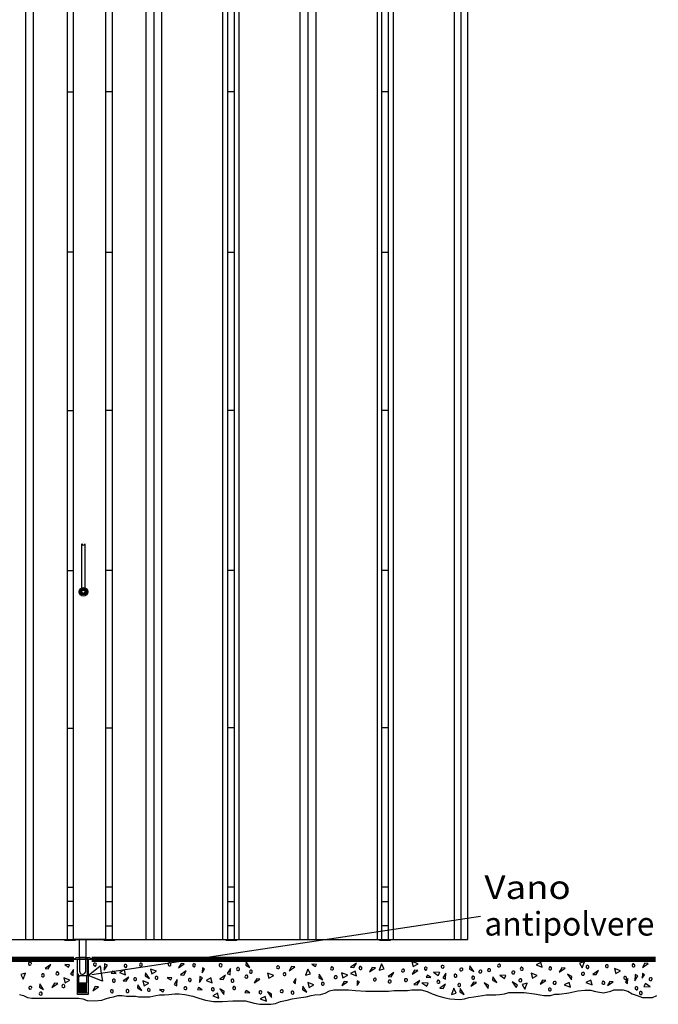
# Model space of a CAD drawing. Extents: x 0.01 to 6.81, y 0 to 9.97.
# Drawn here: x 3.39 to 6.79, y 0 to 5.24 of the extents above; entities that cross this region are included whole.
import ezdxf
from ezdxf.enums import TextEntityAlignment as Align

# ---------------------------------------------------------------- set-up
doc = ezdxf.new("R2010")
doc.units = 0
doc.linetypes.add('LTYPE01', pattern=[0.111111, 0.083333, -0.027778])
doc.linetypes.add('LTYPE02', pattern=[0.194445, 0.166667, -0.027778])
doc.layers.add('LAYER-1', color=7, linetype='CONTINUOUS')

msp = doc.modelspace()

# ---------------------------------------------------------------- linework, layer by layer
at = {"layer": 'LAYER-1', "color": 0}
for points in [[(5.773594, 7.413294), (1.754731, 7.41343), (1.754731, 0.346217), (5.773594, 0.346217), (5.773594, 7.41343)], [(3.423277, 7.413441), (3.423277, 0.34665)], [(3.464803, 7.413441), (3.464803, 0.34665)], [(3.644264, 7.413365), (3.644264, 0.34665)], [(3.884052, 7.413364), (3.884052, 0.34665)], [(4.063516, 7.41344), (4.063516, 0.34665)], [(4.105042, 7.41344), (4.105042, 0.34665)], [(4.1461, 7.41344), (4.1461, 0.34665)], [(4.47073, 7.41344), (4.47073, 0.34665)], [(4.4966, 7.41344), (4.4966, 0.34665)], [(4.532191, 7.41344), (4.532191, 0.34665)], [(4.556162, 7.41344), (4.556162, 0.34665)], [(4.880793, 7.41344), (4.880793, 0.34665)], [(4.923748, 7.41344), (4.923748, 0.34665)], [(4.966223, 7.41344), (4.966223, 0.34665)], [(5.290855, 7.41344), (5.290855, 0.34665)], [(5.315299, 7.41344), (5.315299, 0.34665)], [(5.350897, 7.41344), (5.350897, 0.34665)], [(5.376286, 7.41344), (5.376286, 0.34665)], [(5.700918, 7.41344), (5.700918, 0.34665)], [(5.736515, 7.41344), (5.736515, 0.34665)], [(3.644087, 4.85124), (3.679681, 4.85124)], [(3.88423, 4.85124), (3.848638, 4.85124)], [(4.532368, 4.851316), (4.496777, 4.851316)], [(5.350243, 4.851316), (5.314648, 4.851316)], [(3.67986, 4.000239), (3.644264, 4.000239)], [(3.848458, 4.000239), (3.884052, 4.000239)], [(4.4966, 4.000315), (4.532191, 4.000315)], [(5.315299, 4.000315), (5.350897, 4.000315)], [(3.644264, 3.157954), (3.67986, 3.157954)], [(3.884052, 3.157954), (3.848458, 3.157954)], [(4.532191, 3.158029), (4.4966, 3.158029)], [(5.350897, 3.158029), (5.315299, 3.158029)], [(3.723257, 2.199906), (3.723257, 2.449449)], [(3.731222, 2.457414), (3.731222, 2.457414)], [(3.739187, 2.449449), (3.739187, 2.199906)], [(3.644264, 2.30835), (3.67986, 2.30835)], [(3.884052, 2.30835), (3.848458, 2.30835)], [(4.532191, 2.308427), (4.4966, 2.308427)], [(5.350897, 2.308427), (5.315299, 2.308427)], [(3.731222, 2.191942), (3.731222, 2.191942)], [(3.644264, 1.470462), (3.67986, 1.470462)], [(3.884052, 1.470462), (3.848458, 1.470462)], [(4.532191, 1.470538), (4.4966, 1.470538)], [(5.350897, 1.470538), (5.315299, 1.470538)], [(3.644264, 0.623779), (3.67986, 0.623779)], [(3.884052, 0.623779), (3.848458, 0.623779)], [(4.532191, 0.623858), (4.4966, 0.623858)], [(5.350897, 0.623858), (5.315299, 0.623858)], [(3.679858, 0.548797), (3.644264, 0.548797)], [(3.848461, 0.548797), (3.884052, 0.548797)], [(4.4966, 0.548874), (4.532191, 0.548874)], [(5.315299, 0.548874), (5.350897, 0.548874)], [(3.679858, 0.419891), (3.644264, 0.419891)], [(5.840277, 0.468115), (3.776411, 0.158535)], [(3.848461, 0.419891), (3.884052, 0.419891)], [(4.4966, 0.419968), (4.532191, 0.419968)], [(5.315299, 0.419968), (5.350897, 0.419968)], [(3.455212, 0.216364), (3.455212, 0.220704), (3.450871, 0.224176), (3.445663, 0.225044), (3.441322, 0.223308), (3.439587, 0.218968), (3.439587, 0.214628), (3.443058, 0.210287), (3.447399, 0.210287), (3.45174, 0.211155), (3.454344, 0.215496)], [(3.477328, 0.212574), (3.477328, 0.211383)], [(3.681277, 0.243292), (3.694055, 0.250857)], [(3.681277, 0.243292), (3.681277, 0.241727)], [(3.681277, 0.241727), (3.774894, 0.241727)], [(3.694055, 0.250857), (3.761855, 0.250857)], [(3.774894, 0.243292), (3.761855, 0.250857)], [(3.774894, 0.241727), (3.774894, 0.243292)], [(3.791582, 0.2052), (3.795923, 0.2052), (3.799395, 0.209541), (3.800262, 0.214749), (3.798526, 0.21909), (3.794185, 0.220825), (3.789847, 0.220825), (3.785506, 0.217354), (3.785506, 0.213013), (3.786373, 0.208672), (3.790713, 0.206067)], [(3.95391, 0.198134), (3.958251, 0.198134), (3.961723, 0.202475), (3.96259, 0.207682), (3.960854, 0.212023), (3.956513, 0.213759), (3.952175, 0.213759), (3.947834, 0.210287), (3.947834, 0.205946), (3.948701, 0.201606), (3.953042, 0.199001)], [(4.038111, 0.220704), (4.033771, 0.220704), (4.030299, 0.216364), (4.029431, 0.211156), (4.031167, 0.206815), (4.035507, 0.205079), (4.039847, 0.205079), (4.044188, 0.208551), (4.044188, 0.212891), (4.04332, 0.217233), (4.038979, 0.219837)], [(4.190021, 0.22244), (4.185681, 0.22244), (4.182209, 0.2181), (4.181341, 0.212891), (4.183076, 0.208551), (4.187417, 0.206815), (4.191758, 0.206815), (4.196097, 0.210287), (4.196097, 0.214628), (4.195229, 0.218969), (4.190889, 0.221572)], [(4.317712, 0.201295), (4.322052, 0.201295), (4.325524, 0.205636), (4.326392, 0.210843), (4.324656, 0.215185), (4.320315, 0.21692), (4.315975, 0.21692), (4.311635, 0.213448), (4.311635, 0.209107), (4.312503, 0.204767), (4.316844, 0.202162)], [(4.459119, 0.20074), (4.46346, 0.20074), (4.466932, 0.205081), (4.4678, 0.210288), (4.466064, 0.214628), (4.461723, 0.216365), (4.457383, 0.216365), (4.453043, 0.212893), (4.453043, 0.208552), (4.45391, 0.204212), (4.458251, 0.201607)], [(5.931341, 0.208987), (5.931341, 0.204646), (5.935682, 0.201174), (5.94089, 0.200306), (5.945231, 0.202041), (5.946966, 0.206382), (5.946966, 0.210722), (5.943495, 0.215063), (5.939154, 0.215063), (5.934813, 0.214194), (5.932209, 0.209853)], [(6.512936, 0.212459), (6.508596, 0.212459), (6.505124, 0.208119), (6.504256, 0.202911), (6.505992, 0.19857), (6.510333, 0.196834), (6.514672, 0.196834), (6.519013, 0.200306), (6.519013, 0.204647), (6.518145, 0.208988), (6.513805, 0.211592)], [(6.65443, 0.216799), (6.65009, 0.216799), (6.646617, 0.212458), (6.645749, 0.207251), (6.647486, 0.20291), (6.651826, 0.201174), (6.656167, 0.201174), (6.660506, 0.204646), (6.660506, 0.208987), (6.659639, 0.213327), (6.655298, 0.215932)], [(3.517275, 0.163969), (3.512936, 0.163969), (3.509463, 0.159629), (3.508597, 0.154421), (3.510332, 0.15008), (3.514672, 0.148344), (3.519012, 0.148344), (3.523352, 0.151816), (3.523352, 0.156157), (3.522484, 0.160498), (3.518144, 0.163101)], [(3.593666, 0.174265), (3.589325, 0.174265), (3.585853, 0.169924), (3.584984, 0.164716), (3.586721, 0.160376), (3.591062, 0.15864), (3.595401, 0.15864), (3.599741, 0.162112), (3.599741, 0.166452), (3.598873, 0.170793), (3.594533, 0.173397)], [(4.553737, 0.197701), (4.549397, 0.197701), (4.545925, 0.193359), (4.545057, 0.188152), (4.546794, 0.183812), (4.551133, 0.182076), (4.555474, 0.182076), (4.559814, 0.185547), (4.559814, 0.189888), (4.558946, 0.194228), (4.554606, 0.196832)], [(4.622313, 0.183815), (4.617972, 0.183815), (4.6145, 0.179476), (4.613631, 0.174267), (4.615367, 0.169927), (4.619708, 0.168191), (4.624049, 0.168191), (4.628388, 0.171663), (4.628388, 0.176003), (4.627521, 0.180344), (4.62318, 0.182947)], [(4.766408, 0.20725), (4.762068, 0.20725), (4.758596, 0.202909), (4.757728, 0.197701), (4.759463, 0.19336), (4.763803, 0.191625), (4.768144, 0.191625), (4.772485, 0.195096), (4.772485, 0.199437), (4.771616, 0.203778), (4.767276, 0.206382)], [(4.801133, 0.169921), (4.796793, 0.169921), (4.793321, 0.165581), (4.792453, 0.160372), (4.794189, 0.156032), (4.79853, 0.154296), (4.80287, 0.154296), (4.807209, 0.157768), (4.807209, 0.162109), (4.806343, 0.16645), (4.802002, 0.169053)], [(5.052865, 0.200304), (5.048525, 0.200304), (5.045053, 0.195964), (5.044185, 0.190756), (5.045921, 0.186415), (5.050262, 0.184679), (5.054601, 0.184679), (5.058942, 0.188151), (5.058942, 0.192491), (5.058074, 0.196832), (5.053733, 0.199437)], [(5.204775, 0.20204), (5.200436, 0.20204), (5.196963, 0.1977), (5.196095, 0.192491), (5.197831, 0.188151), (5.202171, 0.186415), (5.206512, 0.186415), (5.210852, 0.189887), (5.210852, 0.194227), (5.209984, 0.198569), (5.205643, 0.201173)], [(5.421789, 0.18251), (5.421789, 0.178171), (5.42613, 0.1747), (5.431338, 0.173831), (5.435678, 0.175567), (5.437414, 0.179907), (5.437414, 0.184246), (5.433943, 0.188588), (5.429602, 0.188588), (5.425261, 0.187719), (5.422656, 0.183378)], [(5.54844, 0.18402), (5.552781, 0.18402), (5.556253, 0.18836), (5.557122, 0.193568), (5.555385, 0.197909), (5.551045, 0.199645), (5.546704, 0.199645), (5.542363, 0.196173), (5.542363, 0.191833), (5.543232, 0.187492), (5.547572, 0.184887)], [(5.638368, 0.193362), (5.642709, 0.193362), (5.646181, 0.197702), (5.64705, 0.20291), (5.645314, 0.207251), (5.640973, 0.208987), (5.636633, 0.208987), (5.632292, 0.205515), (5.632292, 0.201174), (5.633161, 0.196833), (5.637502, 0.194229)], [(5.709115, 0.162107), (5.704774, 0.162107), (5.701302, 0.157766), (5.700434, 0.152558), (5.70217, 0.148218), (5.706511, 0.146482), (5.710851, 0.146482), (5.715192, 0.149953), (5.715192, 0.154294), (5.714324, 0.158635), (5.709983, 0.16124)], [(5.747309, 0.185978), (5.747309, 0.190319), (5.742969, 0.193791), (5.737761, 0.19466), (5.73342, 0.192922), (5.731684, 0.188583), (5.731684, 0.184243), (5.735156, 0.179903), (5.739497, 0.179903), (5.743838, 0.180771), (5.746442, 0.185109)], [(5.832382, 0.177301), (5.832382, 0.17296), (5.836722, 0.169489), (5.84193, 0.168621), (5.846271, 0.170357), (5.848007, 0.174697), (5.848007, 0.179037), (5.844535, 0.183377), (5.840194, 0.183377), (5.835854, 0.182509), (5.83325, 0.178169)], [(5.878389, 0.185115), (5.878389, 0.180775), (5.88273, 0.177304), (5.887937, 0.176436), (5.892278, 0.178172), (5.894014, 0.18251), (5.894014, 0.186852), (5.890542, 0.191192), (5.886202, 0.191192), (5.881861, 0.190323), (5.879256, 0.185983)], [(6.022486, 0.169925), (6.022486, 0.174264), (6.018145, 0.177738), (6.012937, 0.178604), (6.008597, 0.176869), (6.006861, 0.172528), (6.006861, 0.168187), (6.010333, 0.163848), (6.014673, 0.163848), (6.019014, 0.164715), (6.021619, 0.169056)], [(6.060681, 0.198569), (6.056341, 0.198569), (6.052869, 0.194228), (6.052, 0.189021), (6.053737, 0.184681), (6.058077, 0.182944), (6.062417, 0.182944), (6.066758, 0.186416), (6.066758, 0.190757), (6.065889, 0.195097), (6.061549, 0.197701)], [(6.21259, 0.200306), (6.208249, 0.200306), (6.204778, 0.195964), (6.20391, 0.190757), (6.205646, 0.186416), (6.209986, 0.184681), (6.214326, 0.184681), (6.218667, 0.188152), (6.218667, 0.192493), (6.217799, 0.196833), (6.213458, 0.199437)], [(6.393146, 0.162546), (6.393146, 0.166887), (6.388805, 0.170358), (6.383597, 0.171227), (6.379257, 0.16949), (6.377521, 0.16515), (6.377521, 0.16081), (6.380993, 0.15647), (6.385334, 0.15647), (6.389674, 0.157338), (6.392277, 0.161678)], [(6.407817, 0.192753), (6.412158, 0.192753), (6.41563, 0.197094), (6.416497, 0.202302), (6.414761, 0.206642), (6.410422, 0.208378), (6.406082, 0.208378), (6.401741, 0.204906), (6.401741, 0.200566), (6.40261, 0.196225), (6.406949, 0.193621)], [(3.625784, 0.107422), (3.621444, 0.107422), (3.617971, 0.103082), (3.617103, 0.097874), (3.618839, 0.093533), (3.62318, 0.091797), (3.627519, 0.091797), (3.63186, 0.095269), (3.63186, 0.099609), (3.630992, 0.103951), (3.626651, 0.106554)], [(3.894015, 0.136065), (3.889676, 0.136065), (3.886203, 0.131725), (3.885335, 0.126517), (3.887071, 0.122176), (3.891412, 0.12044), (3.895751, 0.12044), (3.900092, 0.123912), (3.900092, 0.128253), (3.899224, 0.132594), (3.894883, 0.135197)], [(4.005125, 0.12782), (4.009466, 0.12782), (4.012938, 0.132161), (4.013807, 0.137369), (4.012071, 0.141709), (4.00773, 0.143445), (4.00339, 0.143445), (3.999049, 0.139974), (3.999049, 0.135633), (3.999918, 0.131293), (4.004258, 0.128688)], [(4.120577, 0.150389), (4.116236, 0.150389), (4.112765, 0.146048), (4.111897, 0.14084), (4.113632, 0.1365), (4.117972, 0.134764), (4.122313, 0.134764), (4.126653, 0.138235), (4.126653, 0.142576), (4.125785, 0.146918), (4.121445, 0.149521)], [(4.295056, 0.123484), (4.299397, 0.123484), (4.302869, 0.127825), (4.303737, 0.133033), (4.302001, 0.137373), (4.29766, 0.139109), (4.29332, 0.139109), (4.288979, 0.135638), (4.288979, 0.131297), (4.289847, 0.126957), (4.294188, 0.124352)], [(4.52162, 0.119145), (4.525961, 0.119145), (4.529433, 0.123485), (4.530301, 0.128693), (4.528565, 0.133034), (4.524224, 0.13477), (4.519884, 0.13477), (4.515544, 0.131298), (4.515544, 0.126957), (4.516412, 0.122616), (4.520752, 0.120012)], [(4.588893, 0.150393), (4.588893, 0.146053), (4.593233, 0.142581), (4.598441, 0.141713), (4.602782, 0.143448), (4.604518, 0.147789), (4.604518, 0.152128), (4.601046, 0.15647), (4.596705, 0.15647), (4.592364, 0.155602), (4.58976, 0.15126)], [(4.995139, 0.112197), (4.995139, 0.107857), (4.99948, 0.104385), (5.004687, 0.103516), (5.009028, 0.105253), (5.010764, 0.109593), (5.010764, 0.113933), (5.007292, 0.118274), (5.002951, 0.118274), (4.998611, 0.117405), (4.996006, 0.113065)], [(5.063715, 0.147788), (5.063715, 0.143447), (5.068056, 0.139976), (5.073264, 0.139107), (5.077605, 0.140844), (5.079341, 0.145183), (5.079341, 0.149524), (5.075868, 0.153865), (5.071528, 0.153865), (5.067187, 0.152996), (5.064583, 0.148656)], [(5.271616, 0.134768), (5.271616, 0.130428), (5.275956, 0.126956), (5.281164, 0.126088), (5.285505, 0.127825), (5.287241, 0.132164), (5.287241, 0.136504), (5.283769, 0.140845), (5.279428, 0.140845), (5.275088, 0.139977), (5.272483, 0.135637)], [(5.351042, 0.124349), (5.351042, 0.120009), (5.355383, 0.116536), (5.360591, 0.115669), (5.364931, 0.117405), (5.366667, 0.121745), (5.366667, 0.126085), (5.363196, 0.130425), (5.358855, 0.130425), (5.354514, 0.129557), (5.35191, 0.125218)], [(5.453039, 0.129561), (5.453039, 0.1339), (5.448699, 0.137373), (5.443491, 0.13824), (5.43915, 0.136504), (5.437414, 0.132164), (5.437414, 0.127823), (5.440886, 0.123484), (5.445227, 0.123484), (5.449568, 0.124352), (5.452171, 0.128692)], [(5.61797, 0.129989), (5.61363, 0.129989), (5.610158, 0.125648), (5.60929, 0.12044), (5.611025, 0.1161), (5.615366, 0.114364), (5.619706, 0.114364), (5.624047, 0.117835), (5.624047, 0.122176), (5.623179, 0.126517), (5.618838, 0.129122)], [(5.729168, 0.112581), (5.724829, 0.112581), (5.721355, 0.10824), (5.720488, 0.103032), (5.722223, 0.098691), (5.726564, 0.096956), (5.730905, 0.096956), (5.735245, 0.100427), (5.735245, 0.104769), (5.734377, 0.109109), (5.730036, 0.111714)], [(5.802869, 0.150826), (5.798528, 0.150826), (5.795056, 0.146485), (5.794188, 0.141278), (5.795924, 0.136937), (5.800265, 0.135201), (5.804605, 0.135201), (5.808946, 0.138673), (5.808946, 0.143014), (5.808077, 0.147354), (5.803737, 0.149959)], [(6.044187, 0.130429), (6.044187, 0.126088), (6.048528, 0.122616), (6.053736, 0.121748), (6.058077, 0.123484), (6.059812, 0.127825), (6.059812, 0.132165), (6.056341, 0.136506), (6.052, 0.136506), (6.047659, 0.135637), (6.045055, 0.131297)], [(6.242973, 0.114803), (6.242973, 0.119144), (6.238633, 0.122615), (6.233425, 0.123483), (6.229084, 0.121747), (6.227348, 0.117408), (6.227348, 0.113067), (6.23082, 0.108727), (6.235161, 0.108727), (6.239502, 0.109595), (6.242104, 0.113935)], [(6.494706, 0.124784), (6.490366, 0.124784), (6.486894, 0.120444), (6.486026, 0.115235), (6.487762, 0.110895), (6.492103, 0.109159), (6.496443, 0.109159), (6.500783, 0.112631), (6.500783, 0.116971), (6.499915, 0.121312), (6.495575, 0.123917)], [(6.608424, 0.133467), (6.612765, 0.133467), (6.616236, 0.137808), (6.617104, 0.143016), (6.615368, 0.147357), (6.611028, 0.149092), (6.606688, 0.149092), (6.602347, 0.145621), (6.602347, 0.141279), (6.603215, 0.136939), (6.607556, 0.134334)], [(6.752606, 0.134286), (6.752606, 0.138627), (6.748266, 0.142098), (6.743058, 0.142966), (6.738717, 0.141231), (6.736981, 0.13689), (6.736981, 0.132551), (6.740453, 0.128209), (6.744793, 0.128209), (6.749134, 0.129077), (6.75174, 0.133419)], [(3.391287, 0.053619), (3.412604, 0.048845), (3.433435, 0.03756), (3.456689, 0.034087), (3.476068, 0.034087), (3.495446, 0.034087), (3.514826, 0.034087), (3.545831, 0.034087), (3.569085, 0.034087), (3.592339, 0.034087), (3.611718, 0.034087), (3.634972, 0.034087), (3.658226, 0.034087), (3.677604, 0.034087), (3.704734, 0.034087), (3.727987, 0.030616), (3.750273, 0.022803), (3.790967, 0.020198), (3.828755, 0.023671), (3.848133, 0.030616), (3.871387, 0.03756), (3.891251, 0.041467), (3.91402, 0.047977), (3.937272, 0.047977), (3.960527, 0.044504), (3.983782, 0.044504), (4.007035, 0.044504), (4.026415, 0.041033), (4.053544, 0.041033), (4.084549, 0.041033), (4.115554, 0.047977), (4.134933, 0.051448), (4.162062, 0.051448), (4.185316, 0.054921), (4.216321, 0.058393), (4.239575, 0.058393), (4.270581, 0.054921), (4.313213, 0.044504), (4.344218, 0.034087), (4.3791, 0.023671), (4.422217, 0.016726), (4.469693, 0.017593), (4.524921, 0.020198), (4.592261, 0.020198), (4.6378, 0.008914), (4.667836, 0.002836), (4.69109, 0.001968), (4.725972, 0.00197), (4.751163, 0.00631), (4.778293, 0.016727), (4.813174, 0.023671), (4.840303, 0.030616), (4.863558, 0.034087), (4.886811, 0.03756), (4.91394, 0.041033), (4.94107, 0.047977), (4.960448, 0.051448), (4.991454, 0.054921), (5.014708, 0.061866), (5.038446, 0.072717), (5.061215, 0.079227), (5.08447, 0.079227), (5.111599, 0.079227), (5.138728, 0.079227), (5.177486, 0.075754), (5.231745, 0.072283), (5.274377, 0.072283), (5.305381, 0.072283), (5.328636, 0.072283), (5.351891, 0.072283), (5.382895, 0.075754), (5.421652, 0.075754), (5.452657, 0.075754), (5.475911, 0.079227), (5.506916, 0.079227), (5.526295, 0.079227), (5.5573, 0.070546), (5.584429, 0.058393), (5.61931, 0.044504), (5.646439, 0.03756), (5.677446, 0.030616), (5.70506, 0.028446), (5.731705, 0.027143), (5.754959, 0.030616), (5.778213, 0.03756), (5.805343, 0.041033), (5.828596, 0.044504), (5.851851, 0.047977), (5.871229, 0.051448), (5.894483, 0.051448), (5.921612, 0.051448), (5.941475, 0.054053), (5.96812, 0.058393), (5.991374, 0.065337), (6.022379, 0.065337), (6.053385, 0.065337), (6.072762, 0.065337), (6.127022, 0.058393), (6.158028, 0.051448), (6.177405, 0.047977), (6.212286, 0.047977), (6.236025, 0.055355), (6.257825, 0.056223), (6.309663, 0.063167), (6.358108, 0.07315), (6.394443, 0.076623), (6.427386, 0.077056), (6.444341, 0.072283), (6.462751, 0.06881), (6.493757, 0.063602), (6.533966, 0.071848), (6.549469, 0.079227), (6.572723, 0.079227), (6.595977, 0.079227), (6.623107, 0.072283), (6.646361, 0.058393), (6.67349, 0.047977), (6.70062, 0.03756), (6.723874, 0.03756), (6.753966, 0.037543), (6.778134, 0.047977)], [(3.456947, 0.08876), (3.456947, 0.0931), (3.452607, 0.096572), (3.447399, 0.09744), (3.443058, 0.095704), (3.441322, 0.091364), (3.441322, 0.087023), (3.444794, 0.082683), (3.449135, 0.082683), (3.453476, 0.083551), (3.456081, 0.087891)], [(3.496183, 0.059976), (3.496183, 0.055635), (3.500523, 0.052164), (3.505731, 0.051296), (3.510072, 0.053032), (3.511807, 0.057372), (3.511807, 0.061712), (3.508336, 0.066053), (3.503995, 0.066053), (3.499655, 0.065185), (3.49705, 0.060844)], [(3.881426, 0.062406), (3.885766, 0.062406), (3.889238, 0.066747), (3.890107, 0.071955), (3.888371, 0.076295), (3.884031, 0.078031), (3.87969, 0.078031), (3.875349, 0.07456), (3.875349, 0.070218), (3.876218, 0.065878), (3.880559, 0.063273)], [(3.964064, 0.064227), (3.968405, 0.064227), (3.971877, 0.068567), (3.972746, 0.073775), (3.97101, 0.078116), (3.966669, 0.079852), (3.962329, 0.079852), (3.957988, 0.07638), (3.957988, 0.072039), (3.958857, 0.067698), (3.963197, 0.065093)], [(4.079516, 0.086795), (4.075175, 0.086795), (4.071704, 0.082454), (4.070836, 0.077247), (4.072572, 0.072906), (4.076911, 0.07117), (4.081252, 0.07117), (4.085592, 0.074642), (4.085592, 0.078983), (4.084724, 0.083323), (4.080384, 0.085927)], [(4.274223, 0.095703), (4.269883, 0.095703), (4.266411, 0.091363), (4.265543, 0.086155), (4.267279, 0.081814), (4.271619, 0.080078), (4.275959, 0.080078), (4.2803, 0.08355), (4.2803, 0.087891), (4.279431, 0.092232), (4.275091, 0.094835)], [(4.417725, 0.073606), (4.422066, 0.073606), (4.425538, 0.077946), (4.426405, 0.083154), (4.424669, 0.087495), (4.42033, 0.089231), (4.415989, 0.089231), (4.411648, 0.085759), (4.411648, 0.081418), (4.412517, 0.077077), (4.416857, 0.074474)], [(4.533176, 0.096174), (4.528836, 0.096174), (4.525364, 0.091833), (4.524495, 0.086626), (4.526231, 0.082286), (4.530572, 0.080549), (4.534913, 0.080549), (4.539253, 0.084021), (4.539253, 0.088362), (4.538384, 0.092702), (4.534044, 0.095307)], [(4.670068, 0.057199), (4.674409, 0.057199), (4.677881, 0.06154), (4.678749, 0.066748), (4.677013, 0.071088), (4.672673, 0.072824), (4.668332, 0.072824), (4.663992, 0.069353), (4.663992, 0.065012), (4.664861, 0.060671), (4.6692, 0.058067)], [(4.785519, 0.079768), (4.781179, 0.079768), (4.777707, 0.075428), (4.776838, 0.070219), (4.778574, 0.065879), (4.782914, 0.064143), (4.787255, 0.064143), (4.791596, 0.067615), (4.791596, 0.071955), (4.790727, 0.076296), (4.786386, 0.078901)], [(4.841149, 0.055547), (4.84549, 0.055547), (4.848962, 0.059887), (4.849831, 0.065096), (4.848095, 0.069436), (4.843754, 0.071172), (4.839414, 0.071172), (4.835072, 0.0677), (4.835072, 0.06336), (4.835941, 0.059018), (4.840282, 0.056414)], [(6.208252, 0.072701), (6.212591, 0.072701), (6.216064, 0.077041), (6.216931, 0.082249), (6.215195, 0.086589), (6.210855, 0.088326), (6.206515, 0.088326), (6.202175, 0.084853), (6.202175, 0.080513), (6.203043, 0.076172), (6.207383, 0.073569)], [(6.667971, 0.079166), (6.672312, 0.079166), (6.675784, 0.083507), (6.676652, 0.088715), (6.674916, 0.093055), (6.670575, 0.094791), (6.666235, 0.094791), (6.661894, 0.09132), (6.661894, 0.086978), (6.662763, 0.082638), (6.667103, 0.080033)], [(6.691408, 0.053987), (6.695748, 0.053987), (6.69922, 0.058328), (6.700088, 0.063535), (6.698352, 0.067876), (6.694011, 0.069612), (6.689672, 0.069612), (6.685331, 0.06614), (6.685331, 0.0618), (6.686199, 0.057459), (6.69054, 0.054854)]]:
    msp.add_lwpolyline(points, dxfattribs=at)
for points in [[(3.678791, 7.413441), (3.848465, 7.413441), (3.848465, 0.346458), (3.678791, 0.346458)], [(3.632401, 0.34665), (3.687275, 0.34665), (3.687275, 0.340791), (3.632401, 0.340791)], [(3.711181, 0.346458), (3.744738, 0.346458), (3.744738, 0.250953), (3.711181, 0.250953)], [(3.841044, 0.34665), (3.895916, 0.34665), (3.895916, 0.340791), (3.841044, 0.340791)], [(4.489183, 0.346725), (4.544061, 0.346725), (4.544061, 0.340866), (4.489183, 0.340866)], [(5.306401, 0.346725), (5.361276, 0.346725), (5.361276, 0.340866), (5.306401, 0.340866)], [(3.544622, 0.190753), (3.557642, 0.213324), (3.527261, 0.19249)], [(3.632627, 0.212719), (3.651993, 0.200033), (3.658003, 0.211383)], [(3.699721, 0.241714), (3.756307, 0.241714), (3.756307, 0.054051), (3.699721, 0.054051)], [(3.84193, 0.184245), (3.858424, 0.209418), (3.843666, 0.217231)], [(4.249917, 0.218101), (4.236896, 0.195531), (4.267278, 0.216364)], [(4.593232, 0.210288), (4.615802, 0.197266), (4.594969, 0.227649)], [(4.944258, 0.215329), (4.963623, 0.202642), (4.969634, 0.213993)], [(5.168231, 0.197822), (5.181253, 0.220392), (5.15087, 0.19956)], [(5.302866, 0.184246), (5.328906, 0.191191), (5.315019, 0.216365)], [(5.476737, 0.229298), (5.483681, 0.203258), (5.508855, 0.217145)], [(6.167712, 0.198915), (6.160767, 0.224957), (6.135594, 0.211068)], [(6.39306, 0.22791), (6.367017, 0.220965), (6.380906, 0.195791)], [(6.714326, 0.220272), (6.701305, 0.197701), (6.731687, 0.218534)], [(3.423962, 0.166885), (3.397921, 0.159941), (3.411808, 0.134768)], [(3.678735, 0.187281), (3.662243, 0.162108), (3.676999, 0.154295)], [(3.756943, 0.155615), (3.819438, 0.207122), (3.825619, 0.165916), (3.8318, 0.124711), (3.756943, 0.155615)], [(3.904532, 0.16575), (3.885167, 0.178438), (3.879156, 0.167086)], [(3.955647, 0.15907), (3.948702, 0.185109), (3.923528, 0.171224)], [(4.059377, 0.152562), (4.081947, 0.139541), (4.061114, 0.169922)], [(4.08759, 0.189454), (4.094535, 0.163414), (4.119708, 0.177302)], [(4.263806, 0.157333), (4.276827, 0.179904), (4.246445, 0.159071)], [(4.362064, 0.169825), (4.37475, 0.189188), (4.3634, 0.195199)], [(4.512071, 0.191626), (4.495578, 0.166452), (4.510335, 0.15864)], [(4.709986, 0.16732), (4.71693, 0.141279), (4.742104, 0.155167)], [(4.836721, 0.20291), (4.8237, 0.180341), (4.854082, 0.201173)], [(4.910937, 0.157337), (4.936978, 0.164281), (4.92309, 0.189453)], [(4.98125, 0.144314), (5.00382, 0.131294), (4.982987, 0.161675)], [(5.103126, 0.169056), (5.110071, 0.143015), (5.135244, 0.156902)], [(5.18134, 0.152684), (5.174396, 0.178724), (5.149222, 0.164836)], [(5.264671, 0.197701), (5.25165, 0.175132), (5.282032, 0.195964)], [(5.366668, 0.148222), (5.379689, 0.170793), (5.349308, 0.14996)], [(5.489845, 0.184159), (5.476824, 0.16159), (5.507206, 0.182421)], [(5.577706, 0.144481), (5.558342, 0.157169), (5.552331, 0.145817)], [(5.591059, 0.172094), (5.616234, 0.155601), (5.624047, 0.170358)], [(5.657032, 0.168183), (5.640539, 0.14301), (5.655296, 0.135197)], [(5.782034, 0.188587), (5.804604, 0.175566), (5.783771, 0.205947)], [(6.11016, 0.16732), (6.117105, 0.141279), (6.142278, 0.155167)], [(6.272486, 0.195965), (6.259465, 0.173397), (6.289847, 0.194228)], [(6.325437, 0.149525), (6.302868, 0.162545), (6.323701, 0.132163)], [(6.454777, 0.159508), (6.467798, 0.182077), (6.437416, 0.161246)], [(6.551999, 0.191625), (6.558944, 0.165585), (6.584117, 0.179472)], [(6.660508, 0.127391), (6.677, 0.152564), (6.662243, 0.160377)], [(6.699129, 0.140138), (6.711816, 0.159502), (6.700465, 0.165513)], [(3.49705, 0.093832), (3.51962, 0.080811), (3.498788, 0.111192)], [(3.577172, 0.114366), (3.564152, 0.091797), (3.594533, 0.11263)], [(3.627521, 0.143015), (3.634465, 0.116973), (3.659638, 0.130862)], [(3.959118, 0.12435), (3.97214, 0.14692), (3.941757, 0.126088)], [(4.018316, 0.088967), (4.040886, 0.075947), (4.020053, 0.106328)], [(4.046529, 0.125861), (4.053474, 0.09982), (4.078647, 0.113708)], [(4.176032, 0.144581), (4.195397, 0.131894), (4.201407, 0.143245)], [(4.229084, 0.13303), (4.212591, 0.107856), (4.227348, 0.100043)], [(4.34714, 0.117408), (4.363633, 0.142582), (4.348876, 0.150394)], [(4.415716, 0.116537), (4.408772, 0.142577), (4.383598, 0.12869)], [(4.473007, 0.1339), (4.486028, 0.15647), (4.455647, 0.135638)], [(4.651827, 0.137806), (4.638806, 0.115237), (4.669188, 0.136069)], [(4.859125, 0.138338), (4.846438, 0.118973), (4.857789, 0.112963)], [(4.923614, 0.117182), (4.930559, 0.091141), (4.955732, 0.105029)], [(5.116235, 0.123916), (5.103214, 0.101345), (5.133596, 0.122178)], [(5.184978, 0.101678), (5.197665, 0.121042), (5.186314, 0.127053)], [(5.504688, 0.105687), (5.517708, 0.128257), (5.487327, 0.107424)], [(5.529861, 0.115666), (5.555036, 0.099173), (5.562848, 0.113931)], [(5.641841, 0.086594), (5.654861, 0.109163), (5.62448, 0.08833)], [(5.802869, 0.120446), (5.789847, 0.097876), (5.82023, 0.118708)], [(5.88273, 0.103084), (5.860159, 0.116107), (5.880992, 0.085723)], [(5.90443, 0.130429), (5.927, 0.117408), (5.906167, 0.14779)], [(5.942626, 0.156036), (5.967799, 0.139542), (5.975612, 0.1543)], [(6.03681, 0.104387), (6.009032, 0.120878), (6.029865, 0.090497)], [(6.088026, 0.114803), (6.061985, 0.107858), (6.075873, 0.082684)], [(6.170926, 0.130862), (6.157905, 0.108292), (6.188287, 0.129125)], [(6.317973, 0.092494), (6.311028, 0.118535), (6.285854, 0.104647)], [(6.43325, 0.105081), (6.426306, 0.131122), (6.401132, 0.117235)], [(6.528562, 0.123918), (6.515541, 0.101347), (6.545924, 0.122181)], [(6.623014, 0.138335), (6.610327, 0.118972), (6.621677, 0.112961)], [(6.742189, 0.095222), (6.717016, 0.111715), (6.709203, 0.096958)], [(3.793753, 0.097008), (3.780732, 0.074438), (3.811115, 0.095271)], [(4.134971, 0.080988), (4.154336, 0.0683), (4.160346, 0.079652)], [(4.36227, 0.079414), (4.342905, 0.092101), (4.336895, 0.08075)], [(4.450712, 0.034539), (4.443767, 0.060581), (4.418594, 0.046693)], [(4.478924, 0.071433), (4.456355, 0.084454), (4.477188, 0.054073)], [(4.614614, 0.063007), (4.595249, 0.075695), (4.589238, 0.064343)], [(4.731267, 0.055027), (4.708698, 0.068047), (4.72953, 0.037666)], [(4.895401, 0.080288), (4.917971, 0.067268), (4.897138, 0.097649)], [(5.686112, 0.054854), (5.712152, 0.0618), (5.698265, 0.086973)], [(5.731251, 0.067963), (5.753821, 0.054943), (5.732989, 0.085324)], [(4.703055, 0.018133), (4.69611, 0.044174), (4.670937, 0.030286)]]:
    msp.add_lwpolyline(points, close=True, dxfattribs=at)
at = {"layer": 'LAYER-1', "color": 0, "const_width": 0.027778}
for points in [[(3.680799, 0.24068), (0.764414, 0.24068)], [(3.774417, 0.24068), (6.771358, 0.24068)]]:
    msp.add_lwpolyline(points, dxfattribs=at)
at = {"layer": 'LAYER-1', "color": 0, "linetype": 'LTYPE01'}
for points in [[(3.704415, 0.250839), (3.751355, 0.250839), (3.751355, 0.063611), (3.704415, 0.063611)], [(3.710797, 0.116024), (3.745218, 0.116024), (3.745218, 0.06387), (3.710797, 0.06387)]]:
    msp.add_lwpolyline(points, close=True, dxfattribs=at)
at = {"layer": 'LAYER-1', "color": 0, "linetype": 'LTYPE02'}
for points in [[(3.711788, 0.175234), (3.711788, 0.250857)], [(3.744122, 0.175234), (3.744122, 0.250857)], [(3.705659, 0.150068), (3.705659, 0.11617)], [(3.709568, 0.150068), (3.705659, 0.150068)], [(3.705659, 0.11617), (3.749991, 0.11617)], [(3.709568, 0.150068), (3.709568, 0.154502)], [(3.709568, 0.154502), (3.746827, 0.154502)], [(3.745218, 0.116024), (3.710797, 0.113156)], [(3.745218, 0.114459), (3.710797, 0.111332)], [(3.745218, 0.11107), (3.710797, 0.1082)], [(3.745218, 0.109505), (3.710797, 0.106375)], [(3.745218, 0.105921), (3.710797, 0.103052)], [(3.746827, 0.154502), (3.746827, 0.150068)], [(3.746827, 0.150068), (3.749991, 0.150068)], [(3.749991, 0.11617), (3.749991, 0.150068)], [(3.745089, 0.081994), (3.710667, 0.079126)], [(3.745089, 0.080431), (3.710667, 0.077302)], [(3.745154, 0.101422), (3.710732, 0.098553)], [(3.745154, 0.099859), (3.710732, 0.096729)], [(3.745154, 0.096598), (3.710732, 0.09373)], [(3.745154, 0.095033), (3.710732, 0.091904)], [(3.745154, 0.091643), (3.710732, 0.088774)], [(3.745154, 0.090079), (3.710732, 0.086948)], [(3.745154, 0.086493), (3.710732, 0.083624)], [(3.745154, 0.084928), (3.710732, 0.0818)], [(3.745218, 0.104357), (3.710797, 0.101228)], [(3.745218, 0.077627), (3.710797, 0.074758)], [(3.745218, 0.076062), (3.710797, 0.072934)], [(3.745218, 0.072673), (3.710797, 0.069804)], [(3.745218, 0.071108), (3.710797, 0.067978)], [(3.745218, 0.067523), (3.710797, 0.064652)], [(3.745218, 0.065958), (3.722206, 0.06387)]]:
    msp.add_lwpolyline(points, dxfattribs=at)
at = {"layer": 'LAYER-1', "color": 0, "linetype": 'LTYPE01'}
msp.add_lwpolyline([(3.711788, 0.175234), (3.714555, 0.165771), (3.725987, 0.161036), (3.737419, 0.165771), (3.744123, 0.175234)], dxfattribs=at)
at = {"layer": 'LAYER-1', "color": 0}
for radius in [0.022565, 0.016522, 0.013746, 0.00886]:
    msp.add_circle((3.731555, 2.194594), radius, dxfattribs=at)
for centre, start, end in [((3.731222, 2.449449), 180, 270), ((3.731222, 2.449449), 270, 0), ((3.731222, 2.199906), 90, 180), ((3.731222, 2.199906), 0, 90)]:
    msp.add_arc(centre, 0.007964, start, end, dxfattribs=at)

# ---------------------------------------------------------------- texts
for s, p, p2 in [('Vano', (5.861636, 0.561851), (6.319969, 0.561851)), ('antipolvere', (5.861636, 0.367406), (6.764414, 0.367406))]:
    msp.add_text(s, height=0.125, dxfattribs=at).set_placement(p, p2, align=Align.FIT)

doc.saveas('drawing.dxf')
